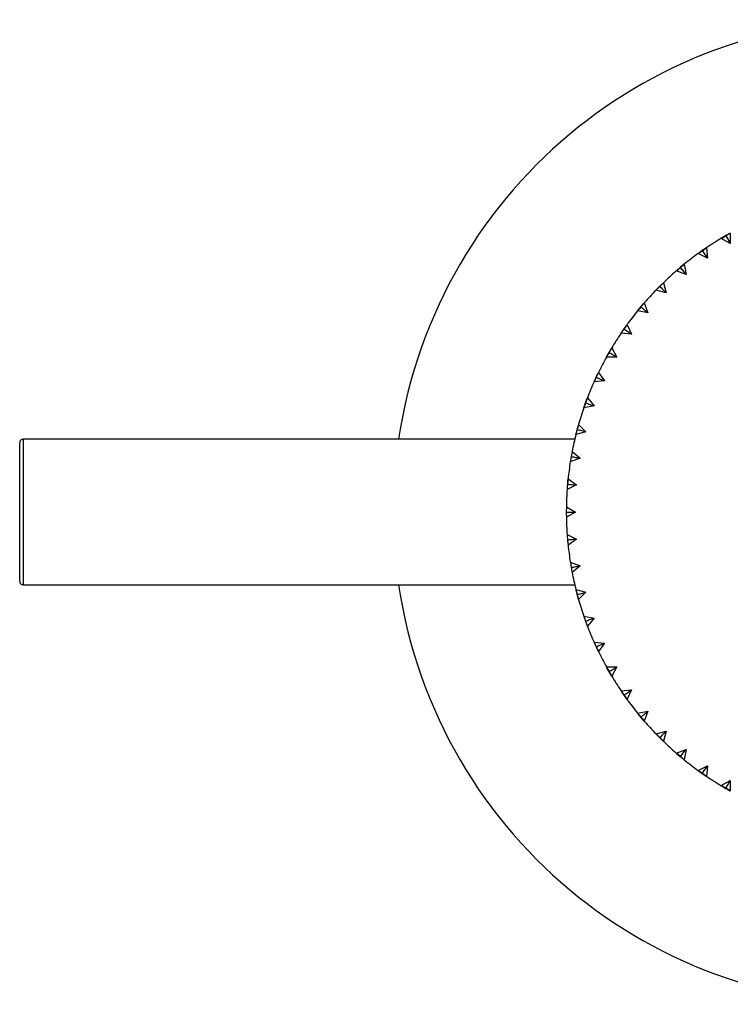
# Paper-space layout '_Top' of a CAD drawing. Units: inches. Extents: x -5.8 to 5.8, y -5.6 to 1.1.
# Drawn here: x -5.8 to -4.3, y -1.1 to 1.1 of the extents above; entities that cross this region are included whole.
import ezdxf

# ---------------------------------------------------------------- set-up
doc = ezdxf.new("R2010")
doc.units = ezdxf.units.IN
doc.header["$MEASUREMENT"] = 0

psp = doc.layouts.new('_Top')

# ---------------------------------------------------------------- linework, layer by layer
at = {"color": 7, "linetype": 'Continuous', "lineweight": 25}
for p, q in [((-4.2889, 0.5923), (-4.2739, 0.601)), ((-4.2717, 0.6022), (-4.2815, 0.5967)), ((-4.2717, 0.6022), (-4.2717, 0.5796)), ((-4.2717, 0.5796), (-4.2912, 0.5909)), ((-4.3209, 0.5483), (-4.3414, 0.5578)), ((-4.3393, 0.5593), (-4.3251, 0.5692)), ((-4.3229, 0.5707), (-4.3322, 0.5644)), ((-4.3229, 0.5708), (-4.3209, 0.5483)), ((-4.3711, 0.5349), (-4.3799, 0.5278)), ((-4.3711, 0.535), (-4.3672, 0.5127)), ((-4.3672, 0.5127), (-4.3885, 0.5204)), ((-4.4301, 0.4812), (-4.4181, 0.4932)), ((-4.4161, 0.495), (-4.4242, 0.4872)), ((-4.4161, 0.4951), (-4.4103, 0.4733)), ((-4.4103, 0.4733), (-4.4321, 0.4791)), ((-4.472, 0.4341), (-4.4591, 0.4495)), ((-4.4574, 0.4514), (-4.4648, 0.4429)), ((-4.4575, 0.4515), (-4.4497, 0.4302)), ((-4.4497, 0.4302), (-4.472, 0.4341)), ((-4.5078, 0.3859), (-4.4948, 0.4044)), ((-4.4949, 0.4042), (-4.5014, 0.3952)), ((-4.4948, 0.4044), (-4.4853, 0.3839)), ((-4.4853, 0.3839), (-4.5078, 0.3859)), ((-4.5393, 0.3346), (-4.5294, 0.3517)), ((-4.5279, 0.3542), (-4.5337, 0.3445)), ((-4.5279, 0.3542), (-4.5166, 0.3346)), ((-4.5166, 0.3346), (-4.5393, 0.3346)), ((-4.5661, 0.2809), (-4.5576, 0.2993)), ((-4.5565, 0.3013), (-4.5614, 0.2912)), ((-4.5566, 0.3014), (-4.5436, 0.2829)), ((-4.5436, 0.2829), (-4.5661, 0.2809)), ((-4.5882, 0.225), (-4.5807, 0.2457)), ((-4.5804, 0.2462), (-4.5844, 0.2356)), ((-4.5805, 0.2462), (-4.5659, 0.2289)), ((-4.5659, 0.2289), (-4.5882, 0.225)), ((-4.5835, 0.1732), (-4.6053, 0.1674)), ((-4.5994, 0.1892), (-4.6025, 0.1783)), ((-4.5995, 0.1892), (-4.5835, 0.1732)), ((-5.8071, -0.1496), (-5.8071, 0.1496)), ((-4.6077, 0.1575), (-5.7992, 0.1575)), ((-4.6134, 0.1307), (-4.6155, 0.1196)), ((-4.6135, 0.1308), (-4.5961, 0.1162)), ((-4.5961, 0.1162), (-4.6174, 0.1085)), ((-4.6222, 0.0713), (-4.6234, 0.06)), ((-4.6223, 0.0713), (-4.6038, 0.0583)), ((-4.6038, 0.0583), (-4.6243, 0.0488)), ((-4.6258, 0.0113), (-4.626, 0)), ((-4.6259, 0.0113), (-4.6063, 0)), ((-4.6063, 0), (-4.6259, -0.0113)), ((-4.6243, -0.0488), (-4.6038, -0.0583)), ((-4.6242, -0.0488), (-4.6234, -0.06)), ((-4.6038, -0.0583), (-4.6223, -0.0713)), ((-4.6174, -0.1085), (-4.5961, -0.1162)), ((-4.6173, -0.1085), (-4.6155, -0.1196)), ((-4.5961, -0.1162), (-4.6135, -0.1308)), ((-5.7992, -0.1575), (-4.6077, -0.1575)), ((-4.6053, -0.1674), (-4.6025, -0.1783)), ((-4.6053, -0.1674), (-4.5835, -0.1732)), ((-4.5835, -0.1732), (-4.5995, -0.1892)), ((-4.5882, -0.225), (-4.5659, -0.2289)), ((-4.5881, -0.225), (-4.5844, -0.2356)), ((-4.5805, -0.2462), (-4.5877, -0.2265)), ((-4.5659, -0.2289), (-4.5805, -0.2462)), ((-4.5661, -0.2809), (-4.5614, -0.2912)), ((-4.5661, -0.2809), (-4.5436, -0.2829)), ((-4.5566, -0.3014), (-4.5653, -0.2826)), ((-4.5436, -0.2829), (-4.5566, -0.3014)), ((-4.5393, -0.3346), (-4.5166, -0.3346)), ((-4.5392, -0.3346), (-4.5337, -0.3445)), ((-4.5279, -0.3542), (-4.5383, -0.3363)), ((-4.5166, -0.3346), (-4.5279, -0.3542)), ((-4.5078, -0.3859), (-4.4853, -0.3839)), ((-4.5077, -0.3859), (-4.5014, -0.3952)), ((-4.4853, -0.3839), (-4.4948, -0.4044)), ((-4.472, -0.4341), (-4.4497, -0.4302)), ((-4.4719, -0.4341), (-4.4648, -0.4429)), ((-4.4575, -0.4515), (-4.4706, -0.4359)), ((-4.4497, -0.4302), (-4.4575, -0.4515)), ((-4.4321, -0.4791), (-4.4103, -0.4733)), ((-4.4321, -0.4791), (-4.4242, -0.4872)), ((-4.4161, -0.4951), (-4.4301, -0.4812)), ((-4.4103, -0.4733), (-4.4161, -0.4951)), ((-4.3885, -0.5204), (-4.3672, -0.5127)), ((-4.3884, -0.5204), (-4.3799, -0.5278)), ((-4.3672, -0.5127), (-4.3711, -0.535)), ((-4.3414, -0.5578), (-4.3209, -0.5483)), ((-4.3209, -0.5483), (-4.3229, -0.5708)), ((-4.3413, -0.5578), (-4.3322, -0.5644)), ((-4.3229, -0.5708), (-4.3394, -0.5593)), ((-4.2912, -0.5909), (-4.2717, -0.5796)), ((-4.2912, -0.5909), (-4.2815, -0.5967)), ((-4.2717, -0.6022), (-4.2896, -0.5919)), ((-4.2717, -0.5796), (-4.2717, -0.6022))]:
    psp.add_line(p, q, dxfattribs=at)
at = {"color": 8, "linetype": 'Continuous', "lineweight": 25}
psp.add_line((-5.7992, 0.1575), (-5.7992, -0.1575), dxfattribs=at)
at = {"color": 7, "linetype": 'Continuous', "lineweight": 25, "flags": 128}
for points in [[(-4.3879, 0.521), (-4.3762, 0.5309), (-4.3715, 0.5347)], [(-4.6053, 0.1674), (-4.6043, 0.1713), (-4.6003, 0.1863)], [(-4.5995, -0.1892), (-4.6043, -0.1713), (-4.6046, -0.1703)], [(-4.494, -0.4056), (-4.4944, -0.405), (-4.5071, -0.3869)], [(-4.3711, -0.535), (-4.3762, -0.5309), (-4.3878, -0.521)]]:
    psp.add_lwpolyline(points, dxfattribs=at)
at = {"color": 7, "linetype": 'Continuous', "lineweight": 25}
for centre, radius, start, end in [((-3.937, 0), 1.063, 188.5196, 171.4804), ((-3.937, 0), 0.689, 120.9407, 124.0593), ((-3.937, 0), 0.689, 125.9407, 129.0593), ((-3.937, 0), 0.689, 130.9407, 134.0593), ((-3.937, 0), 0.689, 135.9407, 139.0593), ((-3.937, 0), 0.689, 140.9407, 144.0593), ((-3.937, 0), 0.689, 145.9407, 149.0593), ((-3.937, 0), 0.689, 150.9407, 154.0593), ((-3.937, 0), 0.689, 155.9407, 159.0593), ((-3.937, 0), 0.689, 160.9407, 164.0593), ((-5.7992, 0.1496), 0.00787, 90, 180), ((-3.937, 0), 0.689, 165.9407, 169.0593), ((-3.937, 0), 0.689, 170.9407, 174.0593), ((-3.937, 0), 0.689, 175.9407, 179.0593), ((-3.937, 0), 0.689, 180.9407, 184.0593), ((-3.937, 0), 0.689, 185.9407, 189.0593), ((-3.937, 0), 0.689, 190.9407, 194.0593), ((-5.7992, -0.1496), 0.00787, 180, 270), ((-3.937, 0), 0.689, 195.9407, 199.0593), ((-3.937, 0), 0.689, 200.9407, 204.0593), ((-3.937, 0), 0.689, 205.9407, 209.0593), ((-3.937, 0), 0.689, 210.9407, 214.0593), ((-3.937, 0), 0.689, 215.9407, 219.0593), ((-3.937, 0), 0.689, 220.9407, 224.0593), ((-3.937, 0), 0.689, 225.9407, 229.0593), ((-3.937, 0), 0.689, 230.9407, 234.0593), ((-3.937, 0), 0.689, 235.9407, 239.0593)]:
    psp.add_arc(centre, radius, start, end, dxfattribs=at)
for points, knots in [([(-4.2815, 0.5967), (-4.2845, 0.5949), (-4.2878, 0.593), (-4.291, 0.5911), (-4.2912, 0.5909)], [0, 0, 0, 0, 0.928237, 1, 1, 1, 1]), ([(-4.2815, 0.5967), (-4.2798, 0.5938), (-4.2782, 0.591), (-4.2766, 0.5881), (-4.2749, 0.5853), (-4.2733, 0.5824), (-4.2717, 0.5796)], [0, 0, 0, 0, 0.0002921836, 0.0002921836, 0.0002921836, 0.0005844293, 0.0005844293, 0.0005844293, 0.0005844293]), ([(-4.3322, 0.5644), (-4.3351, 0.5624), (-4.3381, 0.5602), (-4.3412, 0.558), (-4.3414, 0.5578)], [0, 0, 0, 0, 0.928237, 1, 1, 1, 1]), ([(-4.3322, 0.5644), (-4.3303, 0.5617), (-4.3284, 0.559), (-4.3265, 0.5563), (-4.3246, 0.5536), (-4.3228, 0.5509), (-4.3209, 0.5483)], [0, 0, 0, 0, 0.0002921836, 0.0002921836, 0.0002921836, 0.0005844293, 0.0005844293, 0.0005844293, 0.0005844293]), ([(-4.3799, 0.5278), (-4.3826, 0.5255), (-4.3854, 0.5231), (-4.3883, 0.5206), (-4.3885, 0.5204)], [0, 0, 0, 0, 0.928237, 1, 1, 1, 1]), ([(-4.3799, 0.5278), (-4.3777, 0.5253), (-4.3756, 0.5227), (-4.3735, 0.5202), (-4.3714, 0.5177), (-4.3693, 0.5152), (-4.3672, 0.5127)], [0, 0, 0, 0, 0.0002921836, 0.0002921836, 0.0002921836, 0.0005844293, 0.0005844293, 0.0005844293, 0.0005844293]), ([(-4.4242, 0.4872), (-4.4267, 0.4847), (-4.4293, 0.482), (-4.4319, 0.4793), (-4.4321, 0.4791)], [0, 0, 0, 0, 0.928237, 1, 1, 1, 1]), ([(-4.4242, 0.4872), (-4.4218, 0.4848), (-4.4195, 0.4825), (-4.4172, 0.4802), (-4.4149, 0.4779), (-4.4126, 0.4756), (-4.4103, 0.4733)], [0, 0, 0, 0, 0.0002921836, 0.0002921836, 0.0002921836, 0.0005844293, 0.0005844293, 0.0005844293, 0.0005844293]), ([(-4.4648, 0.4429), (-4.467, 0.4402), (-4.4695, 0.4373), (-4.4718, 0.4344), (-4.472, 0.4341)], [0, 0, 0, 0, 0.928237, 1, 1, 1, 1]), ([(-4.4648, 0.4429), (-4.4623, 0.4407), (-4.4597, 0.4386), (-4.4572, 0.4365), (-4.4547, 0.4344), (-4.4522, 0.4323), (-4.4497, 0.4302)], [0, 0, 0, 0, 0.0002921836, 0.0002921836, 0.0002921836, 0.0005844293, 0.0005844293, 0.0005844293, 0.0005844293]), ([(-4.5014, 0.3952), (-4.5034, 0.3923), (-4.5055, 0.3892), (-4.5076, 0.3861), (-4.5078, 0.3859)], [0, 0, 0, 0, 0.928237, 1, 1, 1, 1]), ([(-4.5014, 0.3952), (-4.4987, 0.3933), (-4.496, 0.3914), (-4.4933, 0.3895), (-4.4906, 0.3876), (-4.4879, 0.3858), (-4.4853, 0.3839)], [0, 0, 0, 0, 0.0002921836, 0.0002921836, 0.0002921836, 0.0005844293, 0.0005844293, 0.0005844293, 0.0005844293]), ([(-4.5337, 0.3445), (-4.5354, 0.3415), (-4.5373, 0.3382), (-4.5391, 0.3349), (-4.5392, 0.3346)], [0, 0, 0, 0, 0.928237, 1, 1, 1, 1]), ([(-4.5337, 0.3445), (-4.5308, 0.3428), (-4.528, 0.3412), (-4.5251, 0.3395), (-4.5223, 0.3379), (-4.5194, 0.3363), (-4.5166, 0.3346)], [0, 0, 0, 0, 0.0002921836, 0.0002921836, 0.0002921836, 0.0005844293, 0.0005844293, 0.0005844293, 0.0005844293]), ([(-4.5614, 0.2912), (-4.5629, 0.288), (-4.5645, 0.2846), (-4.566, 0.2811), (-4.5661, 0.2809)], [0, 0, 0, 0, 0.928237, 1, 1, 1, 1]), ([(-4.5614, 0.2912), (-4.5584, 0.2898), (-4.5554, 0.2884), (-4.5525, 0.287), (-4.5495, 0.2856), (-4.5465, 0.2842), (-4.5436, 0.2829)], [0, 0, 0, 0, 0.0002921836, 0.0002921836, 0.0002921836, 0.0005844293, 0.0005844293, 0.0005844293, 0.0005844293]), ([(-4.5844, 0.2356), (-4.5856, 0.2324), (-4.5869, 0.2288), (-4.5881, 0.2252), (-4.5882, 0.225)], [0, 0, 0, 0, 0.928237, 1, 1, 1, 1]), ([(-4.5844, 0.2356), (-4.5813, 0.2345), (-4.5782, 0.2334), (-4.5751, 0.2323), (-4.5721, 0.2311), (-4.569, 0.23), (-4.5659, 0.2289)], [0, 0, 0, 0, 0.0002921836, 0.0002921836, 0.0002921836, 0.0005844293, 0.0005844293, 0.0005844293, 0.0005844293]), ([(-4.6025, 0.1783), (-4.6034, 0.1749), (-4.6044, 0.1713), (-4.6053, 0.1676), (-4.6053, 0.1674)], [0, 0, 0, 0, 0.928237, 1, 1, 1, 1]), ([(-4.6025, 0.1783), (-4.5993, 0.1775), (-4.5961, 0.1766), (-4.593, 0.1758), (-4.5898, 0.1749), (-4.5866, 0.1741), (-4.5835, 0.1732)], [0, 0, 0, 0, 0.0002921836, 0.0002921836, 0.0002921836, 0.0005844293, 0.0005844293, 0.0005844293, 0.0005844293]), ([(-4.6155, 0.1196), (-4.6161, 0.1162), (-4.6168, 0.1125), (-4.6173, 0.1088), (-4.6174, 0.1085)], [0, 0, 0, 0, 0.928237, 1, 1, 1, 1]), ([(-4.6155, 0.1196), (-4.6123, 0.1191), (-4.609, 0.1185), (-4.6058, 0.1179), (-4.6026, 0.1174), (-4.5993, 0.1168), (-4.5961, 0.1162)], [0, 0, 0, 0, 0.0002921836, 0.0002921836, 0.0002921836, 0.0005844293, 0.0005844293, 0.0005844293, 0.0005844293]), ([(-4.6233, 0.06), (-4.6231, 0.062), (-4.6228, 0.066), (-4.6225, 0.0697), (-4.6223, 0.0716)], [0, 0, 0, 0, 0.5032529, 1, 1, 1, 1]), ([(-4.6234, 0.06), (-4.6237, 0.0566), (-4.624, 0.0528), (-4.6242, 0.049), (-4.6243, 0.0488)], [0, 0, 0, 0, 0.928237, 1, 1, 1, 1]), ([(-4.6234, 0.06), (-4.6201, 0.0598), (-4.6168, 0.0595), (-4.6135, 0.0592), (-4.6102, 0.0589), (-4.607, 0.0586), (-4.6038, 0.0583)], [0, 0, 0, 0, 0.0002921836, 0.0002921836, 0.0002921836, 0.0005844293, 0.0005844293, 0.0005844293, 0.0005844293]), ([(-4.6234, 0.06), (-4.6201, 0.0598), (-4.6168, 0.0595), (-4.6135, 0.0592), (-4.6102, 0.0589), (-4.607, 0.0586), (-4.6038, 0.0583)], [0, 0, 0, 0, 0.0002924255, 0.0002924255, 0.0002924255, 0.0005849161, 0.0005849161, 0.0005849161, 0.0005849161]), ([(-4.6234, 0.06), (-4.6201, 0.0598), (-4.6168, 0.0595), (-4.6135, 0.0592), (-4.6102, 0.0589), (-4.607, 0.0586), (-4.6038, 0.0583)], [0, 0, 0, 0, 0.0002924255, 0.0002924255, 0.0002924255, 0.0005849161, 0.0005849161, 0.0005849161, 0.0005849161]), ([(-4.6234, 0.06), (-4.6201, 0.0598), (-4.6168, 0.0595), (-4.6135, 0.0592), (-4.6102, 0.0589), (-4.607, 0.0586), (-4.6038, 0.0583)], [0, 0, 0, 0, 0.0002924255, 0.0002924255, 0.0002924255, 0.0005849161, 0.0005849161, 0.0005849161, 0.0005849161]), ([(-4.6234, 0.06), (-4.6201, 0.0598), (-4.6168, 0.0595), (-4.6135, 0.0592), (-4.6102, 0.0589), (-4.607, 0.0586), (-4.6038, 0.0583)], [0, 0, 0, 0, 0.0002924255, 0.0002924255, 0.0002924255, 0.0005849161, 0.0005849161, 0.0005849161, 0.0005849161]), ([(-4.6234, 0.06), (-4.6201, 0.0598), (-4.6168, 0.0595), (-4.6135, 0.0592), (-4.6102, 0.0589), (-4.607, 0.0586), (-4.6038, 0.0583)], [0, 0, 0, 0, 0.0002924255, 0.0002924255, 0.0002924255, 0.0005849161, 0.0005849161, 0.0005849161, 0.0005849161]), ([(-4.6234, 0.06), (-4.6201, 0.0598), (-4.6168, 0.0595), (-4.6135, 0.0592), (-4.6102, 0.0589), (-4.607, 0.0586), (-4.6038, 0.0583)], [0, 0, 0, 0, 0.0002924255, 0.0002924255, 0.0002924255, 0.0005849161, 0.0005849161, 0.0005849161, 0.0005849161]), ([(-4.6234, 0.06), (-4.6201, 0.0598), (-4.6168, 0.0595), (-4.6135, 0.0592), (-4.6102, 0.0589), (-4.607, 0.0586), (-4.6038, 0.0583)], [0, 0, 0, 0, 0.0002924255, 0.0002924255, 0.0002924255, 0.0005849161, 0.0005849161, 0.0005849161, 0.0005849161]), ([(-4.6234, 0.06), (-4.6201, 0.0598), (-4.6168, 0.0595), (-4.6135, 0.0592), (-4.6102, 0.0589), (-4.607, 0.0586), (-4.6038, 0.0583)], [0, 0, 0, 0, 0.0002924255, 0.0002924255, 0.0002924255, 0.0005849161, 0.0005849161, 0.0005849161, 0.0005849161]), ([(-4.6234, 0.06), (-4.6201, 0.0598), (-4.6168, 0.0595), (-4.6135, 0.0592), (-4.6102, 0.0589), (-4.607, 0.0586), (-4.6038, 0.0583)], [0, 0, 0, 0, 0.0002924255, 0.0002924255, 0.0002924255, 0.0005849161, 0.0005849161, 0.0005849161, 0.0005849161]), ([(-4.626, 0), (-4.6227, 0), (-4.6194, 0), (-4.6161, 0), (-4.6128, 0), (-4.6096, 0), (-4.6063, 0)], [0, 0, 0, 0, 0.0002921836, 0.0002921836, 0.0002921836, 0.0005844293, 0.0005844293, 0.0005844293, 0.0005844293]), ([(-4.626, 0), (-4.626, -0.0035), (-4.626, -0.0073), (-4.6259, -0.011), (-4.6259, -0.0113)], [0, 0, 0, 0, 0.928237, 1, 1, 1, 1]), ([(-4.6234, -0.06), (-4.6201, -0.0598), (-4.6168, -0.0595), (-4.6135, -0.0592), (-4.6102, -0.0589), (-4.607, -0.0586), (-4.6038, -0.0583)], [0, 0, 0, 0, 0.0002921836, 0.0002921836, 0.0002921836, 0.0005844293, 0.0005844293, 0.0005844293, 0.0005844293]), ([(-4.6234, -0.06), (-4.6231, -0.0635), (-4.6227, -0.0673), (-4.6223, -0.0711), (-4.6223, -0.0714)], [0, 0, 0, 0, 0.9209484, 1, 1, 1, 1]), ([(-4.6155, -0.1196), (-4.6123, -0.1191), (-4.609, -0.1185), (-4.6058, -0.1179), (-4.6026, -0.1174), (-4.5993, -0.1168), (-4.5961, -0.1162)], [0, 0, 0, 0, 0.0002921836, 0.0002921836, 0.0002921836, 0.0005844293, 0.0005844293, 0.0005844293, 0.0005844293]), ([(-4.6155, -0.1196), (-4.6149, -0.1231), (-4.6142, -0.1269), (-4.6135, -0.1306), (-4.6134, -0.131)], [0, 0, 0, 0, 0.9122276, 1, 1, 1, 1]), ([(-4.6025, -0.1783), (-4.5993, -0.1775), (-4.5961, -0.1766), (-4.593, -0.1758), (-4.5898, -0.1749), (-4.5866, -0.1741), (-4.5835, -0.1732)], [0, 0, 0, 0, 0.0002921836, 0.0002921836, 0.0002921836, 0.0005844293, 0.0005844293, 0.0005844293, 0.0005844293]), ([(-4.6025, -0.1783), (-4.6016, -0.1817), (-4.6006, -0.1853), (-4.5996, -0.189), (-4.5995, -0.1892)], [0, 0, 0, 0, 0.928237, 1, 1, 1, 1]), ([(-4.5844, -0.2356), (-4.5813, -0.2345), (-4.5782, -0.2334), (-4.5751, -0.2323), (-4.5721, -0.2311), (-4.569, -0.23), (-4.5659, -0.2289)], [0, 0, 0, 0, 0.0002921836, 0.0002921836, 0.0002921836, 0.0005844293, 0.0005844293, 0.0005844293, 0.0005844293]), ([(-4.5844, -0.2356), (-4.5832, -0.2389), (-4.5819, -0.2425), (-4.5806, -0.246), (-4.5805, -0.2462)], [0, 0, 0, 0, 0.928237, 1, 1, 1, 1]), ([(-4.5614, -0.2912), (-4.5584, -0.2898), (-4.5554, -0.2884), (-4.5525, -0.287), (-4.5495, -0.2856), (-4.5465, -0.2842), (-4.5436, -0.2829)], [0, 0, 0, 0, 0.0002921836, 0.0002921836, 0.0002921836, 0.0005844293, 0.0005844293, 0.0005844293, 0.0005844293]), ([(-4.5614, -0.2912), (-4.5599, -0.2943), (-4.5584, -0.2978), (-4.5567, -0.3011), (-4.5566, -0.3014)], [0, 0, 0, 0, 0.928237, 1, 1, 1, 1]), ([(-4.5337, -0.3445), (-4.5308, -0.3428), (-4.528, -0.3412), (-4.5251, -0.3395), (-4.5223, -0.3379), (-4.5194, -0.3363), (-4.5166, -0.3346)], [0, 0, 0, 0, 0.0002921836, 0.0002921836, 0.0002921836, 0.0005844293, 0.0005844293, 0.0005844293, 0.0005844293]), ([(-4.5337, -0.3445), (-4.5319, -0.3475), (-4.53, -0.3508), (-4.528, -0.3541), (-4.5278, -0.3544)], [0, 0, 0, 0, 0.912228, 1, 1, 1, 1]), ([(-4.5014, -0.3952), (-4.4987, -0.3933), (-4.496, -0.3914), (-4.4933, -0.3895), (-4.4906, -0.3876), (-4.4879, -0.3858), (-4.4853, -0.3839)], [0, 0, 0, 0, 0.0002921836, 0.0002921836, 0.0002921836, 0.0005844293, 0.0005844293, 0.0005844293, 0.0005844293]), ([(-4.5014, -0.3952), (-4.4994, -0.398), (-4.4972, -0.4012), (-4.4949, -0.4043), (-4.4947, -0.4045)], [0, 0, 0, 0, 0.9122276, 1, 1, 1, 1]), ([(-4.4648, -0.4429), (-4.4623, -0.4407), (-4.4597, -0.4386), (-4.4572, -0.4365), (-4.4547, -0.4344), (-4.4522, -0.4323), (-4.4497, -0.4302)], [0, 0, 0, 0, 0.0002921836, 0.0002921836, 0.0002921836, 0.0005844293, 0.0005844293, 0.0005844293, 0.0005844293]), ([(-4.4648, -0.4429), (-4.4625, -0.4455), (-4.4601, -0.4485), (-4.4575, -0.4514), (-4.4573, -0.4516)], [0, 0, 0, 0, 0.912228, 1, 1, 1, 1]), ([(-4.4242, -0.4872), (-4.4218, -0.4848), (-4.4195, -0.4825), (-4.4172, -0.4802), (-4.4149, -0.4779), (-4.4126, -0.4756), (-4.4103, -0.4733)], [0, 0, 0, 0, 0.0002921836, 0.0002921836, 0.0002921836, 0.0005844293, 0.0005844293, 0.0005844293, 0.0005844293]), ([(-4.4242, -0.4872), (-4.4217, -0.4897), (-4.419, -0.4924), (-4.4162, -0.495), (-4.416, -0.4952)], [0, 0, 0, 0, 0.912228, 1, 1, 1, 1]), ([(-4.3799, -0.5278), (-4.3777, -0.5253), (-4.3756, -0.5227), (-4.3735, -0.5202), (-4.3714, -0.5177), (-4.3693, -0.5152), (-4.3672, -0.5127)], [0, 0, 0, 0, 0.0002921836, 0.0002921836, 0.0002921836, 0.0005844293, 0.0005844293, 0.0005844293, 0.0005844293]), ([(-4.3799, -0.5278), (-4.3772, -0.53), (-4.3742, -0.5325), (-4.3713, -0.5349), (-4.371, -0.5351)], [0, 0, 0, 0, 0.912228, 1, 1, 1, 1]), ([(-4.3322, -0.5644), (-4.3303, -0.5617), (-4.3284, -0.559), (-4.3265, -0.5563), (-4.3246, -0.5536), (-4.3228, -0.5509), (-4.3209, -0.5483)], [0, 0, 0, 0, 0.0002921836, 0.0002921836, 0.0002921836, 0.0005844293, 0.0005844293, 0.0005844293, 0.0005844293]), ([(-4.3322, -0.5644), (-4.3293, -0.5664), (-4.3262, -0.5686), (-4.323, -0.5707), (-4.3227, -0.5709)], [0, 0, 0, 0, 0.9122276, 1, 1, 1, 1]), ([(-4.2815, -0.5967), (-4.2798, -0.5938), (-4.2782, -0.591), (-4.2766, -0.5881), (-4.2749, -0.5853), (-4.2733, -0.5824), (-4.2717, -0.5796)], [0, 0, 0, 0, 0.0002921836, 0.0002921836, 0.0002921836, 0.0005844293, 0.0005844293, 0.0005844293, 0.0005844293]), ([(-4.2815, -0.5967), (-4.2785, -0.5984), (-4.2752, -0.6003), (-4.2719, -0.6021), (-4.2717, -0.6022)], [0, 0, 0, 0, 0.928237, 1, 1, 1, 1])]:
    psp.add_open_spline(points, degree=3, knots=knots, dxfattribs=at)

doc.saveas('drawing.dxf')
